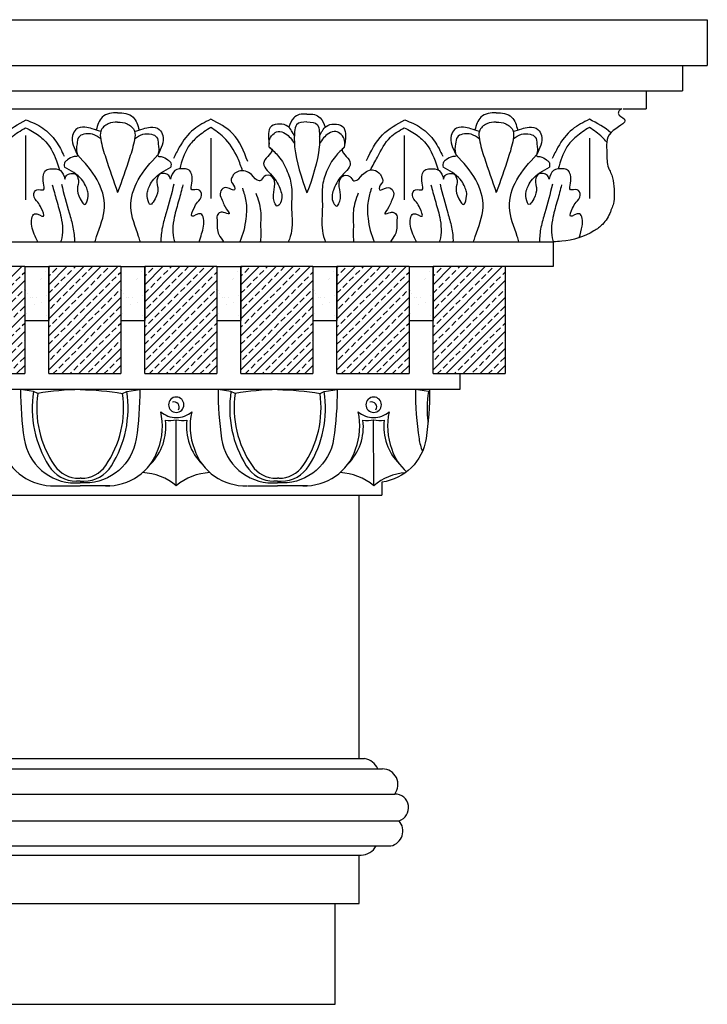
# Model space of a CAD drawing. Units: inches. Extents: x -126.2 to -94.2, y 202.2 to 255.5.
# Drawn here: x -101.4 to -94.2, y 243.1 to 253.3 of the extents above; entities that cross this region are included whole.
import ezdxf

# ---------------------------------------------------------------- set-up
doc = ezdxf.new("R2010")
doc.units = ezdxf.units.IN
doc.header["$MEASUREMENT"] = 0
doc.layers.add('OBJECT', color=7, linetype='Continuous')
doc.layers.add('Text', color=7, linetype='Continuous')

msp = doc.modelspace()

# ---------------------------------------------------------------- hatches: boundary and pattern name
at = {"layer": 'OBJECT', "linetype": 'Continuous'}
h = msp.add_hatch(dxfattribs=at)
h.set_pattern_fill('ANSI33', color=256, scale=0.5)
h.set_pattern_definition([(45, (-269.13677, 186.89115), (-0.08838835, 0.08838835), []), (45, (-269.04838, 186.89115), (-0.08838835, 0.08838835), [0.0625, -0.03125])])
h.paths.add_polyline_path([(-101.30575, 250.74669), (-102.05575, 250.74669), (-102.05575, 249.63267), (-101.30575, 249.63267)])
h = msp.add_hatch(dxfattribs=at)
h.set_pattern_fill('AR-SAND', color=256, scale=0.125)
h.set_pattern_definition([(37.5, (-269.13677, 186.89115), (-0.00787417, 0.24085297), [0, -0.19, 0, -0.2125, 0, -0.203125]), (7.5, (-269.13677, 186.89115), (0.2212221, 0.35276826), [0, -0.1025, 0, -0.17125, 0, -0.065625]), (327.5, (-269.29052, 186.89115), (0.38926773, 0.00070738), [0, -0.0625, 0, -0.225, 0, -0.29375]), (317.5, (-269.29052, 186.89115), (0.3757658, 0.10970945), [0, -0.03125, 0, -0.1475, 0, -0.16875])])
h.paths.add_polyline_path([(-101.05575, 250.74669), (-101.30575, 250.74669), (-101.30575, 250.18419), (-101.05575, 250.18419)])
h = msp.add_hatch(dxfattribs=at)
h.set_pattern_fill('ANSI33', color=256, scale=0.5)
h.set_pattern_definition([(45, (-268.13677, 186.89115), (-0.08838835, 0.08838835), []), (45, (-268.04838, 186.89115), (-0.08838835, 0.08838835), [0.0625, -0.03125])])
h.paths.add_polyline_path([(-100.30575, 250.74669), (-101.05575, 250.74669), (-101.05575, 249.63267), (-100.30575, 249.63267)])
h = msp.add_hatch(dxfattribs=at)
h.set_pattern_fill('AR-SAND', color=256, scale=0.125)
h.set_pattern_definition([(37.5, (-268.13677, 186.89115), (-0.00787417, 0.24085297), [0, -0.19, 0, -0.2125, 0, -0.203125]), (7.5, (-268.13677, 186.89115), (0.2212221, 0.35276826), [0, -0.1025, 0, -0.17125, 0, -0.065625]), (327.5, (-268.29052, 186.89115), (0.38926773, 0.00070738), [0, -0.0625, 0, -0.225, 0, -0.29375]), (317.5, (-268.29052, 186.89115), (0.3757658, 0.10970945), [0, -0.03125, 0, -0.1475, 0, -0.16875])])
h.paths.add_polyline_path([(-100.05575, 250.74669), (-100.30575, 250.74669), (-100.30575, 250.18419), (-100.05575, 250.18419)])
h = msp.add_hatch(dxfattribs=at)
h.set_pattern_fill('ANSI33', color=256, scale=0.5)
h.set_pattern_definition([(45, (-267.13677, 186.89115), (-0.08838835, 0.08838835), []), (45, (-267.04838, 186.89115), (-0.08838835, 0.08838835), [0.0625, -0.03125])])
h.paths.add_polyline_path([(-99.30575, 250.74669), (-100.05575, 250.74669), (-100.05575, 249.63267), (-99.30575, 249.63267)])
h = msp.add_hatch(dxfattribs=at)
h.set_pattern_fill('AR-SAND', color=256, scale=0.125)
h.set_pattern_definition([(37.5, (-267.13677, 186.89115), (-0.00787417, 0.24085297), [0, -0.19, 0, -0.2125, 0, -0.203125]), (7.5, (-267.13677, 186.89115), (0.2212221, 0.35276826), [0, -0.1025, 0, -0.17125, 0, -0.065625]), (327.5, (-267.29052, 186.89115), (0.38926773, 0.00070738), [0, -0.0625, 0, -0.225, 0, -0.29375]), (317.5, (-267.29052, 186.89115), (0.3757658, 0.10970945), [0, -0.03125, 0, -0.1475, 0, -0.16875])])
h.paths.add_polyline_path([(-99.05575, 250.74669), (-99.30575, 250.74669), (-99.30575, 250.18419), (-99.05575, 250.18419)])
h = msp.add_hatch(dxfattribs=at)
h.set_pattern_fill('ANSI33', color=256, scale=0.5)
h.set_pattern_definition([(45, (-266.13677, 186.89115), (-0.08838835, 0.08838835), []), (45, (-266.04838, 186.89115), (-0.08838835, 0.08838835), [0.0625, -0.03125])])
h.paths.add_polyline_path([(-98.30575, 250.74669), (-99.05575, 250.74669), (-99.05575, 249.63267), (-98.30575, 249.63267)])
h = msp.add_hatch(dxfattribs=at)
h.set_pattern_fill('AR-SAND', color=256, scale=0.125)
h.set_pattern_definition([(37.5, (-266.13677, 186.89115), (-0.00787417, 0.24085297), [0, -0.19, 0, -0.2125, 0, -0.203125]), (7.5, (-266.13677, 186.89115), (0.2212221, 0.35276826), [0, -0.1025, 0, -0.17125, 0, -0.065625]), (327.5, (-266.29052, 186.89115), (0.38926773, 0.00070738), [0, -0.0625, 0, -0.225, 0, -0.29375]), (317.5, (-266.29052, 186.89115), (0.3757658, 0.10970945), [0, -0.03125, 0, -0.1475, 0, -0.16875])])
h.paths.add_polyline_path([(-98.05575, 250.74669), (-98.30575, 250.74669), (-98.30575, 250.18419), (-98.05575, 250.18419)])
h = msp.add_hatch(dxfattribs=at)
h.set_pattern_fill('ANSI33', color=256, scale=0.5)
h.set_pattern_definition([(45, (-265.13677, 186.89115), (-0.08838835, 0.08838835), []), (45, (-265.04838, 186.89115), (-0.08838835, 0.08838835), [0.0625, -0.03125])])
h.paths.add_polyline_path([(-97.30575, 250.74669), (-98.05575, 250.74669), (-98.05575, 249.63267), (-97.30575, 249.63267)])
h = msp.add_hatch(dxfattribs=at)
h.set_pattern_fill('AR-SAND', color=256, scale=0.125)
h.set_pattern_definition([(37.5, (-265.13677, 186.89115), (-0.00787417, 0.24085297), [0, -0.19, 0, -0.2125, 0, -0.203125]), (7.5, (-265.13677, 186.89115), (0.2212221, 0.35276826), [0, -0.1025, 0, -0.17125, 0, -0.065625]), (327.5, (-265.29052, 186.89115), (0.38926773, 0.00070738), [0, -0.0625, 0, -0.225, 0, -0.29375]), (317.5, (-265.29052, 186.89115), (0.3757658, 0.10970945), [0, -0.03125, 0, -0.1475, 0, -0.16875])])
h.paths.add_polyline_path([(-97.05575, 250.74669), (-97.30575, 250.74669), (-97.30575, 250.18419), (-97.05575, 250.18419)])
h = msp.add_hatch(dxfattribs=at)
h.set_pattern_fill('ANSI33', color=256, scale=0.5)
h.set_pattern_definition([(45, (-264.13677, 186.89115), (-0.08838835, 0.08838835), []), (45, (-264.04838, 186.89115), (-0.08838835, 0.08838835), [0.0625, -0.03125])])
h.paths.add_polyline_path([(-96.30575, 250.74669), (-97.05575, 250.74669), (-97.05575, 249.63267), (-96.30575, 249.63267)])
h = msp.add_hatch(dxfattribs=at)
h.set_pattern_fill('AR-SAND', color=256, scale=0.125)
h.set_pattern_definition([(37.5, (-264.13677, 186.89115), (-0.00787417, 0.24085297), [0, -0.19, 0, -0.2125, 0, -0.203125]), (7.5, (-264.13677, 186.89115), (0.2212221, 0.35276826), [0, -0.1025, 0, -0.17125, 0, -0.065625]), (327.5, (-264.29052, 186.89115), (0.38926773, 0.00070738), [0, -0.0625, 0, -0.225, 0, -0.29375]), (317.5, (-264.29052, 186.89115), (0.3757658, 0.10970945), [0, -0.03125, 0, -0.1475, 0, -0.16875])])
h.paths.add_polyline_path([(-96.30179, 250.18419), (-96.30179, 250.74669), (-96.30575, 250.74669), (-96.30575, 250.18419)])

# ---------------------------------------------------------------- linework, layer by layer
at = {"layer": 'OBJECT', "color": 0, "linetype": 'Continuous', "lineweight": -2}
for p, q in [((-94.2022, 253.31678), (-94.2022, 252.84054)), ((-94.46039, 252.84054), (-94.46039, 252.57593)), ((-94.83906, 252.57593), (-94.83906, 252.39008)), ((-96.77625, 249.63267), (-96.77625, 249.46638)), ((-97.58876, 248.5033), (-97.58876, 248.36633)), ((-97.82392, 245.62685), (-97.82392, 248.36633)), ((-97.82392, 244.11761), (-97.82392, 244.62014)), ((-98.07496, 243.06815), (-98.07496, 244.11761))]:
    msp.add_line(p, q, dxfattribs=at)
at = {"layer": 'OBJECT', "color": 0, "linetype": 'Continuous'}
for p, q in [((-101.30575, 250.74669), (-102.05575, 250.74669)), ((-101.30575, 250.74669), (-101.30575, 249.63267)), ((-101.30575, 250.74669), (-101.05575, 250.74669)), ((-101.05575, 250.74669), (-101.05575, 250.18419)), ((-101.05575, 249.63267), (-101.05575, 250.74669)), ((-100.30575, 250.74669), (-101.05575, 250.74669)), ((-100.30575, 250.74669), (-100.30575, 249.63267)), ((-100.30575, 250.74669), (-100.05575, 250.74669)), ((-100.05575, 250.74669), (-100.05575, 250.18419)), ((-100.05575, 249.63267), (-100.05575, 250.74669)), ((-99.30575, 250.74669), (-100.05575, 250.74669)), ((-99.30575, 250.74669), (-99.30575, 249.63267)), ((-99.30575, 250.74669), (-99.05575, 250.74669)), ((-99.05575, 250.74669), (-99.05575, 250.18419)), ((-99.05575, 249.63267), (-99.05575, 250.74669)), ((-98.30575, 250.74669), (-99.05575, 250.74669)), ((-98.30575, 250.74669), (-98.30575, 249.63267)), ((-98.30575, 250.74669), (-98.05575, 250.74669)), ((-98.05575, 250.74669), (-98.05575, 250.18419)), ((-98.05575, 249.63267), (-98.05575, 250.74669)), ((-97.30575, 250.74669), (-98.05575, 250.74669)), ((-97.30575, 250.74669), (-97.30575, 249.63267)), ((-97.30575, 250.74669), (-97.05575, 250.74669)), ((-97.05575, 250.74669), (-97.05575, 250.18419)), ((-97.05575, 249.63267), (-97.05575, 250.74669)), ((-95.80581, 250.74669), (-97.05575, 250.74669)), ((-96.30575, 250.74669), (-96.30575, 249.63267)), ((-96.30575, 250.74669), (-96.30179, 250.74669)), ((-101.30605, 250.18419), (-101.05892, 250.18419)), ((-100.30605, 250.18419), (-100.05892, 250.18419)), ((-99.30605, 250.18419), (-99.05892, 250.18419)), ((-98.30605, 250.18419), (-98.05892, 250.18419)), ((-97.30605, 250.18419), (-97.05892, 250.18419)), ((-102.05575, 249.63267), (-101.30575, 249.63267)), ((-101.05575, 249.63267), (-100.30575, 249.63267)), ((-100.05575, 249.63267), (-99.30575, 249.63267)), ((-99.05575, 249.63267), (-98.30575, 249.63267)), ((-98.05575, 249.63267), (-97.30575, 249.63267)), ((-97.05575, 249.63267), (-96.30575, 249.63267)), ((-97.05059, 249.63267), (-96.30575, 249.63267))]:
    msp.add_line(p, q, dxfattribs=at)
at = {"layer": 'OBJECT'}
for p, q in [((-96.77625, 249.46638), (-109.84264, 249.46638)), ((-99.72858, 248.46638), (-99.72943, 249.15178)), ((-97.67401, 248.46638), (-97.67486, 249.15178)), ((-100.74063, 248.54309), (-100.72858, 248.54309)), ((-100.71652, 248.54309), (-100.72858, 248.54309)), ((-98.68606, 248.54309), (-98.67401, 248.54309)), ((-98.66195, 248.54309), (-98.67401, 248.54309)), ((-101.03863, 248.46638), (-100.72858, 248.46638)), ((-100.72858, 248.51368), (-100.76683, 248.51368)), ((-100.72858, 248.51368), (-100.69032, 248.51368)), ((-100.41852, 248.46638), (-100.72858, 248.46638)), ((-98.98406, 248.46638), (-98.67401, 248.46638)), ((-98.67401, 248.51368), (-98.71226, 248.51368)), ((-98.67401, 248.51368), (-98.63575, 248.51368)), ((-98.36395, 248.46638), (-98.67401, 248.46638))]:
    msp.add_line(p, q, dxfattribs=at)
for points in [[(-100.72858, 249.46619, 0.03850821), (-101.1703, 249.42701), (-101.2137, 249.44565), (-101.34839, 249.46638, 0.03737344), (-101.31134, 248.95385, 0.37181894), (-100.78006, 248.49539), (-100.72858, 248.49539)], [(-100.72858, 249.46619, -0.03850821), (-100.28685, 249.42701), (-100.24345, 249.44565), (-100.10876, 249.46638, -0.03737344), (-100.14581, 248.95385, -0.37181894), (-100.67709, 248.49539), (-100.72858, 248.49539)], [(-98.67401, 249.46619, 0.03850821), (-99.11573, 249.42701), (-99.15913, 249.44565), (-99.29382, 249.46638, 0.03737344), (-99.25677, 248.95385, 0.37181894), (-98.72549, 248.49539), (-98.67401, 248.49539)], [(-98.67401, 249.46619, -0.03850821), (-98.23228, 249.42701), (-98.18888, 249.44565), (-98.05419, 249.46638, -0.03737344), (-98.09124, 248.95385, -0.37181894), (-98.62252, 248.49539), (-98.67401, 248.49539)], [(-97.09177, 249.46638, -0.03714403), (-97.12883, 248.957, -0.33435221), (-97.58876, 248.5033)], [(-97.09183, 249.44018), (-97.10456, 249.44565), (-97.23925, 249.46638, 0.03737344), (-97.2022, 248.95385, 0.06264799), (-97.16618, 248.82472)]]:
    msp.add_lwpolyline(points, format="xyb", dxfattribs=at)
for centre, radius, start, end in [((-100.0949, 249.27341), 1.13198, 171.247977, 212.026506), ((-100.12255, 249.2766), 1.0585, 171.830671, 214.528434), ((-101.33461, 249.2766), 1.0585, 325.471566, 8.169329), ((-101.36225, 249.27341), 1.13198, 327.973494, 8.752023), ((-99.72858, 249.30905), 0.07994, 90, 270), ((-99.72858, 249.30905), 0.07994, 270, 90), ((-98.04033, 249.27341), 1.13198, 171.247977, 212.026506), ((-98.06798, 249.2766), 1.0585, 171.830671, 214.528434), ((-99.28003, 249.2766), 1.0585, 325.471566, 8.169329), ((-99.30768, 249.27341), 1.13198, 327.973494, 8.752023), ((-97.67401, 249.30905), 0.07994, 90, 270), ((-97.67401, 249.30905), 0.07994, 270, 90), ((-95.98576, 249.27341), 1.13198, 171.247977, 187.486662), ((-99.74962, 249.28559), 0.0522, 326.469686, 111.901132), ((-97.69505, 249.28559), 0.0522, 326.469686, 111.901132), ((-100.38553, 249.07914), 0.54944, 314.842687, 7.076146), ((-100.54898, 249.08627), 0.67608, 339.231889, 12.824713), ((-99.73405, 249.40777), 0.2316, 227.750045, 271.353476), ((-99.79965, 249.48013), 0.33577, 263.052122, 282.070779), ((-99.66004, 249.48031), 0.33577, 258.072828, 277.091484), ((-99.72311, 249.40777), 0.2316, 268.646524, 312.249955), ((-99.07316, 249.08079), 0.54944, 173.067461, 225.30092), ((-98.90817, 249.08627), 0.67608, 167.175287, 200.768111), ((-98.33096, 249.07914), 0.54944, 314.842687, 7.076146), ((-98.49441, 249.08627), 0.67608, 339.231889, 12.824713), ((-97.67948, 249.40777), 0.2316, 227.750045, 271.353476), ((-97.74508, 249.48013), 0.33577, 263.052122, 282.220706), ((-97.60547, 249.48031), 0.33577, 258.072828, 277.091484), ((-97.66853, 249.40777), 0.2316, 268.646524, 312.249955), ((-97.01859, 249.08079), 0.54944, 173.067461, 225.30092), ((-96.8536, 249.08627), 0.67608, 167.175287, 200.768111), ((-101.01493, 249.01878), 0.55291, 198.151196, 272.457113), ((-100.44223, 249.01878), 0.55291, 267.542887, 341.848804), ((-99.01493, 249.01878), 0.55291, 198.151196, 272.457113), ((-98.38766, 249.01878), 0.55291, 267.542887, 341.848804), ((-96.96036, 249.01878), 0.55291, 198.151196, 227.681333), ((-100.76683, 248.8531), 0.33943, 212.026506, 270), ((-100.74063, 248.85135), 0.30826, 214.528434, 270), ((-100.71652, 248.85135), 0.30826, 270, 325.471566), ((-100.69032, 248.8531), 0.33943, 270, 327.973494), ((-98.71226, 248.8531), 0.33943, 212.026506, 270), ((-98.68606, 248.85135), 0.30826, 214.528434, 270), ((-98.66195, 248.85135), 0.30826, 270, 325.471566), ((-98.63575, 248.8531), 0.33943, 270, 327.973494), ((-100.10896, 248.00758), 0.59598, 50.338701, 87.026843), ((-99.3482, 248.00758), 0.59598, 92.973157, 129.661299), ((-98.05439, 248.00758), 0.59598, 50.338701, 87.026843), ((-97.29363, 248.00758), 0.59598, 94.848393, 129.661299)]:
    msp.add_arc(centre, radius, start, end, dxfattribs=at)
at = {"layer": 'OBJECT', "color": 0, "linetype": 'Continuous', "lineweight": -2}
for centre, radius, start, end in [((-97.80768, 245.43334), 0.19733, 25.523229, 78.701757), ((-97.58362, 245.3557), 0.16267, 322.569618, 90), ((-97.45367, 245.11397), 0.14287, 287.650245, 90.31119), ((-97.53018, 244.87204), 0.15985, 282.808244, 41.440273), ((-97.81156, 244.80704), 0.187, 271.864124, 330.926378)]:
    msp.add_arc(centre, radius, start, end, dxfattribs=at)
msp.add_spline([(-95.09002, 252.39008), (-95.11688, 252.3715), (-95.12849, 252.34346), (-95.06532, 252.28029), (-95.20324, 252.14238), (-95.24701, 251.93026), (-95.2315, 251.7749), (-95.20826, 251.7272), (-95.17183, 251.49132), (-95.17945, 251.40444), (-95.19855, 251.34884), (-95.21058, 251.31683), (-95.29254, 251.1867), (-95.38198, 251.1174), (-95.71651, 251.01025), (-95.80581, 251.00403)], degree=3, dxfattribs=at)
at = {"layer": 'Text', "color": 0, "linetype": 'ByBlock'}
for p, q in [((-117.32833, 253.31678), (-94.2022, 253.31678)), ((-117.32833, 252.84054), (-94.2022, 252.84054)), ((-94.46039, 252.84054), (-94.2022, 252.84054)), ((-117.96518, 252.57278), (-94.83906, 252.57568)), ((-94.83906, 252.57593), (-94.46039, 252.57593)), ((-117.96518, 252.38692), (-95.09056, 252.38979)), ((-95.07679, 252.39008), (-94.83906, 252.39008)), ((-101.29639, 252.11217), (-101.29639, 251.4413)), ((-99.36971, 252.08374), (-99.36971, 251.45584)), ((-97.35626, 252.11217), (-97.35626, 251.4413)), ((-95.42957, 252.08374), (-95.42957, 251.45584)), ((-119.05575, 251.00403), (-95.80581, 251.00403)), ((-95.80581, 251.00403), (-95.80581, 250.74669)), ((-120.95004, 248.36633), (-97.58876, 248.36633)), ((-120.95004, 245.62685), (-97.76902, 245.62685)), ((-120.73952, 245.51837), (-97.58362, 245.51837)), ((-120.60957, 245.25683), (-97.45367, 245.25683)), ((-120.56625, 244.97783), (-97.41035, 244.97783)), ((-120.67914, 244.71617), (-97.49474, 244.71617)), ((-120.95004, 244.62014), (-97.80548, 244.62014)), ((-121.20109, 244.11761), (-97.82392, 244.11761)), ((-121.20109, 243.06815), (-98.07496, 243.06815))]:
    msp.add_line(p, q, dxfattribs=at)
for points in [[(-100.3383, 252.34704), (-100.42438, 252.34043), (-100.49834, 252.30178), (-100.5609, 252.16918)], [(-100.3383, 252.34704), (-100.25222, 252.34043), (-100.17826, 252.30178), (-100.1157, 252.16918)], [(-98.36823, 252.33449), (-98.44777, 252.32896), (-98.50551, 252.29563), (-98.55747, 252.19752)], [(-98.36823, 252.33449), (-98.28869, 252.32896), (-98.23096, 252.29563), (-98.17899, 252.19752)], [(-96.39816, 252.34704), (-96.48425, 252.34043), (-96.5582, 252.30178), (-96.62076, 252.16918)], [(-96.39816, 252.34704), (-96.31208, 252.34043), (-96.23812, 252.30178), (-96.17557, 252.16918)], [(-101.68807, 251.85053), (-101.52164, 252.1193), (-101.28888, 252.27306)], [(-101.28888, 252.27306), (-101.11849, 252.18927), (-100.97994, 252.05072), (-100.89452, 251.8964)], [(-100.3383, 252.25172), (-100.43628, 252.23345), (-100.51404, 252.15568), (-100.51404, 252.07123), (-100.46242, 251.8786), (-100.3383, 251.51699)], [(-100.3383, 252.25172), (-100.24032, 252.23345), (-100.16256, 252.15568), (-100.16256, 252.07123), (-100.21418, 251.8786), (-100.3383, 251.51699)], [(-99.36971, 252.28021), (-99.54637, 252.17448), (-99.69666, 251.98976), (-99.75653, 251.87085)], [(-98.98521, 251.84007), (-99.14188, 252.13238), (-99.36971, 252.28021)], [(-98.4993, 252.10471), (-98.56776, 252.20596), (-98.65131, 252.23075), (-98.73613, 252.20802), (-98.76294, 252.02278)], [(-98.36823, 252.25242), (-98.4773, 252.2232), (-98.49634, 252.15212), (-98.49634, 251.99215), (-98.36823, 251.51312)], [(-98.36823, 252.25242), (-98.25917, 252.2232), (-98.24012, 252.15212), (-98.24012, 251.99215), (-98.36823, 251.51312)], [(-98.23716, 252.10471), (-98.16871, 252.20596), (-98.08516, 252.23075), (-98.00033, 252.20802), (-97.97353, 252.02278)], [(-97.74794, 251.85053), (-97.58151, 252.1193), (-97.34874, 252.27306)], [(-97.34874, 252.27306), (-97.17835, 252.18927), (-97.0398, 252.05072), (-96.95438, 251.8964)], [(-96.39816, 252.25172), (-96.49614, 252.23345), (-96.5739, 252.15568), (-96.5739, 252.07123), (-96.52229, 251.8786), (-96.39816, 251.51699)], [(-96.39816, 252.25172), (-96.30019, 252.23345), (-96.22242, 252.15568), (-96.22242, 252.07123), (-96.27404, 251.8786), (-96.39816, 251.51699)], [(-95.42957, 252.28021), (-95.60623, 252.17448), (-95.75652, 251.98976), (-95.81639, 251.87085)], [(-101.64858, 251.75247), (-101.57525, 251.88731), (-101.44067, 252.09312), (-101.29639, 252.1919)], [(-101.29639, 252.1919), (-101.15691, 252.10982), (-101.04844, 251.99841), (-100.94424, 251.753)], [(-100.51469, 252.07501), (-100.59957, 252.12402), (-100.69143, 252.12402), (-100.74355, 252.09521), (-100.76111, 252.02392), (-100.76111, 251.92253), (-100.75558, 251.9019), (-100.79025, 251.89139), (-100.86151, 251.85766), (-100.88724, 251.83399), (-100.89196, 251.78206)], [(-100.51442, 252.15447), (-100.60263, 252.18206), (-100.67984, 252.19856), (-100.77194, 252.17388), (-100.80717, 252.11286), (-100.75712, 251.91043)], [(-100.16218, 252.15447), (-100.07397, 252.18206), (-99.99676, 252.19856), (-99.90466, 252.17388), (-99.86943, 252.11286), (-99.91948, 251.91043)], [(-100.16191, 252.07501), (-100.07703, 252.12402), (-99.98517, 252.12402), (-99.93305, 252.09521), (-99.91549, 252.02392), (-99.91549, 251.92253), (-99.92102, 251.9019), (-99.88635, 251.89139), (-99.81509, 251.85766), (-99.78936, 251.83399), (-99.78464, 251.78206)], [(-99.36971, 252.19529), (-99.50709, 252.09722), (-99.60398, 251.99194), (-99.6926, 251.76434)], [(-99.03784, 251.74322), (-99.089, 251.87704), (-99.23593, 252.09312), (-99.36971, 252.19529)], [(-98.76041, 251.99131), (-98.76041, 252.05792), (-98.72358, 252.12171), (-98.66868, 252.1534), (-98.59436, 252.13349), (-98.49886, 252.02769)], [(-97.97606, 251.99131), (-97.97606, 252.05792), (-98.01288, 252.12171), (-98.06778, 252.1534), (-98.14211, 252.13349), (-98.23761, 252.02769)], [(-97.70844, 251.75247), (-97.63511, 251.88731), (-97.50054, 252.09312), (-97.35626, 252.1919)], [(-97.35626, 252.1919), (-97.21677, 252.10982), (-97.1083, 251.99841), (-97.0041, 251.753)], [(-96.57456, 252.07501), (-96.65944, 252.12402), (-96.7513, 252.12402), (-96.80341, 252.09521), (-96.82097, 252.02392), (-96.82097, 251.92253), (-96.81544, 251.9019), (-96.85011, 251.89139), (-96.92137, 251.85766), (-96.9471, 251.83399), (-96.95183, 251.78206)], [(-96.57428, 252.15447), (-96.66249, 252.18206), (-96.7397, 252.19856), (-96.8318, 252.17388), (-96.86703, 252.11286), (-96.81698, 251.91043)], [(-96.22205, 252.15447), (-96.13383, 252.18206), (-96.05662, 252.19856), (-95.96453, 252.17388), (-95.9293, 252.11286), (-95.97935, 251.91043)], [(-96.22177, 252.07501), (-96.13689, 252.12402), (-96.04503, 252.12402), (-95.99292, 252.09521), (-95.97536, 252.02392), (-95.97536, 251.92253), (-95.98089, 251.9019), (-95.94622, 251.89139), (-95.87495, 251.85766), (-95.84922, 251.83399), (-95.8445, 251.78206)], [(-95.42957, 252.19529), (-95.56695, 252.09722), (-95.66384, 251.99194), (-95.75246, 251.76434)], [(-101.16933, 251.00403), (-101.23156, 251.16818), (-101.23156, 251.24879), (-101.20417, 251.29623), (-101.11054, 251.27115), (-101.13291, 251.35465), (-101.16848, 251.41625), (-101.21151, 251.49078), (-101.17908, 251.54696), (-101.10938, 251.54696), (-101.10938, 251.61589), (-101.10938, 251.70266), (-101.0808, 251.75217), (-101.03165, 251.76516), (-100.93421, 251.74667), (-100.88736, 251.6567)], [(-100.88736, 251.6567), (-100.87136, 251.69451), (-100.85112, 251.71008), (-100.82555, 251.71589), (-100.7917, 251.71542), (-100.75121, 251.66776), (-100.75451, 251.57814)], [(-99.78924, 251.6567), (-99.80524, 251.69451), (-99.82548, 251.71008), (-99.85105, 251.71589), (-99.8849, 251.71542), (-99.92539, 251.66776), (-99.92209, 251.57814)], [(-99.49146, 251.00403), (-99.44504, 251.16818), (-99.44504, 251.24879), (-99.47244, 251.29623), (-99.56606, 251.27115), (-99.54369, 251.35465), (-99.50812, 251.41625), (-99.46509, 251.49078), (-99.49752, 251.54696), (-99.56722, 251.54696), (-99.56722, 251.61589), (-99.56722, 251.70266), (-99.59581, 251.75217), (-99.64495, 251.76516), (-99.7424, 251.74667), (-99.78924, 251.6567)], [(-97.22919, 251.00403), (-97.29142, 251.16818), (-97.29142, 251.24879), (-97.26403, 251.29623), (-97.1704, 251.27115), (-97.19278, 251.35465), (-97.22834, 251.41625), (-97.27138, 251.49078), (-97.23894, 251.54696), (-97.16924, 251.54696), (-97.16924, 251.61589), (-97.16924, 251.70266), (-97.14066, 251.75217), (-97.09152, 251.76516), (-96.99407, 251.74667), (-96.94722, 251.6567)], [(-96.94722, 251.6567), (-96.93123, 251.69451), (-96.91099, 251.71008), (-96.88541, 251.71589), (-96.85156, 251.71542), (-96.81108, 251.66776), (-96.81437, 251.57814)], [(-95.8491, 251.6567), (-95.8651, 251.69451), (-95.88534, 251.71008), (-95.91092, 251.71589), (-95.94476, 251.71542), (-95.98525, 251.66776), (-95.98196, 251.57814)]]:
    msp.add_spline(points, degree=3, dxfattribs=at)
msp.add_open_spline([(-95.20737, 252.13808), (-95.26782, 252.19798), (-95.3487, 252.23909), (-95.42957, 252.28021)], degree=3, dxfattribs=at)
for points, knots in [([(-95.24876, 252.04225), (-95.26343, 252.0602), (-95.31714, 252.1186), (-95.38295, 252.1635), (-95.42957, 252.19529)], [0.335241137, 0.335241137, 0.335241137, 0.335241137, 0.404562173, 0.572897724, 0.572897724, 0.572897724, 0.572897724]), ([(-98.76041, 251.99131), (-98.75205, 251.98501), (-98.69939, 251.94531), (-98.88991, 251.83119), (-98.71074, 251.69183), (-98.64376, 251.55954), (-98.61574, 251.44341), (-98.68004, 251.35767), (-98.70953, 251.42085), (-98.72533, 251.4846), (-98.69825, 251.57349), (-98.70482, 251.69665), (-98.82026, 251.70426), (-98.83779, 251.64303), (-98.89622, 251.63589), (-98.94418, 251.72813), (-99.05355, 251.75652), (-99.12869, 251.71718), (-99.14814, 251.6768), (-99.16909, 251.62601), (-99.11948, 251.59781), (-99.11799, 251.52029), (-99.19349, 251.58265), (-99.26365, 251.55696), (-99.27967, 251.48329), (-99.24086, 251.42578), (-99.22806, 251.3661), (-99.1433, 251.27101), (-99.23025, 251.31226), (-99.27522, 251.31473), (-99.3137, 251.2759), (-99.2979, 251.21428), (-99.30779, 251.14818), (-99.28783, 251.07106), (-99.2505, 251.0295), (-99.23622, 251.00403)], [0, 0, 0, 0, 0.02878788, 0.18128884, 0.3505359, 0.52427847, 0.6552807, 0.70504124, 0.74982456, 0.80725704, 0.91726215, 1.02742992, 1.1071994, 1.16938872, 1.17487461, 1.27974655, 1.41551793, 1.47530627, 1.51504123, 1.55115372, 1.62238566, 1.65298578, 1.73054261, 1.78920611, 1.85644928, 1.92260766, 1.98368922, 2.06942414, 2.13195864, 2.16381009, 2.21002182, 2.26735125, 2.34139771, 2.41062249, 2.49922446, 2.49922446, 2.49922446, 2.49922446]), ([(-98.76041, 251.99131), (-98.7264, 251.96043), (-98.64728, 251.88858), (-98.56828, 251.74289), (-98.51535, 251.56382), (-98.53787, 251.35583), (-98.50977, 251.1586), (-98.5467, 251.04146), (-98.56274, 251.00403)], [0, 0, 0, 0, 0.13707335, 0.31886825, 0.4893201, 0.68795576, 0.94227975, 1.06580859, 1.06580859, 1.06580859, 1.06580859]), ([(-97.97606, 251.99131), (-98.01007, 251.96043), (-98.08919, 251.88858), (-98.16818, 251.74289), (-98.22111, 251.56382), (-98.19859, 251.35583), (-98.2267, 251.1586), (-98.18976, 251.04146), (-98.17372, 251.00403)], [0, 0, 0, 0, 0.13707335, 0.31886825, 0.4893201, 0.68795576, 0.94227975, 1.06580859, 1.06580859, 1.06580859, 1.06580859]), ([(-97.97606, 251.99131), (-97.98442, 251.98501), (-98.03707, 251.94531), (-97.84655, 251.83119), (-98.02573, 251.69183), (-98.0927, 251.55954), (-98.12072, 251.44341), (-98.05642, 251.35767), (-98.02694, 251.42085), (-98.01113, 251.4846), (-98.03822, 251.57349), (-98.03164, 251.69665), (-97.91621, 251.70427), (-97.89867, 251.64301), (-97.84025, 251.63593), (-97.79273, 251.72054), (-97.68675, 251.77396), (-97.61117, 251.72072), (-97.58817, 251.67707), (-97.56746, 251.62585), (-97.61698, 251.59783), (-97.61848, 251.52028), (-97.54297, 251.58265), (-97.47282, 251.55696), (-97.4568, 251.48329), (-97.4956, 251.42578), (-97.50841, 251.3661), (-97.59316, 251.27101), (-97.50621, 251.31226), (-97.46124, 251.31473), (-97.42277, 251.2759), (-97.43857, 251.21428), (-97.42868, 251.14818), (-97.44864, 251.07106), (-97.48597, 251.0295), (-97.50025, 251.00403)], [0, 0, 0, 0, 0.02878788, 0.18128884, 0.3505359, 0.52427847, 0.6552807, 0.70504124, 0.74982456, 0.80725704, 0.91726215, 1.02742992, 1.1071994, 1.16938872, 1.17487461, 1.27974655, 1.40757845, 1.48467638, 1.52441134, 1.56052383, 1.63175577, 1.66235589, 1.73991272, 1.79857621, 1.86581939, 1.93197776, 1.99305933, 2.07879425, 2.14132874, 2.1731802, 2.21939193, 2.27672136, 2.35076782, 2.4199926, 2.50859457, 2.50859457, 2.50859457, 2.50859457]), ([(-100.57465, 251.00403), (-100.56903, 251.02293), (-100.5315, 251.14282), (-100.43789, 251.3547), (-100.53884, 251.67589), (-100.68158, 251.82926), (-100.75712, 251.91043)], [0.22906445, 0.22906445, 0.22906445, 0.22906445, 0.28792959, 0.60304191, 0.89809219, 1.22980003, 1.22980003, 1.22980003, 1.22980003]), ([(-100.10195, 251.00403), (-100.10757, 251.02293), (-100.1451, 251.14282), (-100.23872, 251.3547), (-100.13776, 251.67589), (-99.99502, 251.82926), (-99.91948, 251.91043)], [0.22906445, 0.22906445, 0.22906445, 0.22906445, 0.28792959, 0.60304191, 0.89809219, 1.22980003, 1.22980003, 1.22980003, 1.22980003]), ([(-96.63451, 251.00403), (-96.62889, 251.02293), (-96.59136, 251.14282), (-96.49775, 251.3547), (-96.59871, 251.67589), (-96.74144, 251.82926), (-96.81698, 251.91043)], [0.22906445, 0.22906445, 0.22906445, 0.22906445, 0.28792959, 0.60304191, 0.89809219, 1.22980003, 1.22980003, 1.22980003, 1.22980003]), ([(-96.16182, 251.00403), (-96.16743, 251.02293), (-96.20496, 251.14282), (-96.29858, 251.3547), (-96.19762, 251.67589), (-96.05489, 251.82926), (-95.97935, 251.91043)], [0.22906445, 0.22906445, 0.22906445, 0.22906445, 0.28792959, 0.60304191, 0.89809219, 1.22980003, 1.22980003, 1.22980003, 1.22980003]), ([(-100.75451, 251.57814), (-100.75451, 251.57814), (-100.77622, 251.502), (-100.66923, 251.36706), (-100.63988, 251.49495), (-100.65114, 251.53858), (-100.67391, 251.59893), (-100.73353, 251.69435), (-100.82503, 251.745), (-100.89196, 251.78206)], [0.134718744, 0.134718744, 0.134718744, 0.134718744, 0.3860065, 0.429208145, 0.472529634, 0.518177451, 0.581813443, 0.664734296, 0.890696493, 0.890696493, 0.890696493, 0.890696493]), ([(-99.92209, 251.57814), (-99.92209, 251.57814), (-99.90038, 251.502), (-100.00737, 251.36706), (-100.03672, 251.49495), (-100.02546, 251.53858), (-100.00269, 251.59893), (-99.94307, 251.69435), (-99.85157, 251.745), (-99.78464, 251.78206)], [0.134718744, 0.134718744, 0.134718744, 0.134718744, 0.3860065, 0.429208145, 0.472529634, 0.518177451, 0.581813443, 0.664734296, 0.890696493, 0.890696493, 0.890696493, 0.890696493]), ([(-96.81437, 251.57814), (-96.81437, 251.57814), (-96.83608, 251.502), (-96.7291, 251.36706), (-96.69975, 251.49495), (-96.711, 251.53858), (-96.73377, 251.59893), (-96.7934, 251.69435), (-96.88489, 251.745), (-96.95183, 251.78206)], [0.134718744, 0.134718744, 0.134718744, 0.134718744, 0.3860065, 0.429208145, 0.472529634, 0.518177451, 0.581813443, 0.664734296, 0.890696493, 0.890696493, 0.890696493, 0.890696493]), ([(-95.98196, 251.57814), (-95.98196, 251.57814), (-95.96024, 251.502), (-96.06723, 251.36706), (-96.09658, 251.49495), (-96.08533, 251.53858), (-96.06256, 251.59893), (-96.00293, 251.69435), (-95.91143, 251.745), (-95.8445, 251.78206)], [0.134718744, 0.134718744, 0.134718744, 0.134718744, 0.3860065, 0.429208145, 0.472529634, 0.518177451, 0.581813443, 0.664734296, 0.890696493, 0.890696493, 0.890696493, 0.890696493]), ([(-95.5366, 251.04748), (-95.52324, 251.08791), (-95.50368, 251.15412), (-95.49767, 251.23659), (-95.53024, 251.32955), (-95.65954, 251.22675), (-95.60246, 251.3599), (-95.57107, 251.41922), (-95.50789, 251.47785), (-95.54892, 251.56909), (-95.64771, 251.52224), (-95.62209, 251.63049), (-95.6186, 251.69066), (-95.6488, 251.75924), (-95.72122, 251.76848), (-95.81634, 251.76269), (-95.8381, 251.69229), (-95.8491, 251.6567)], [0.04496831, 0.04496831, 0.04496831, 0.04496831, 0.1705824, 0.25119307, 0.30597914, 0.40290607, 0.48935014, 0.56048056, 0.64654776, 0.71141382, 0.7811156, 0.85004928, 0.93681946, 0.99398463, 1.04481594, 1.14400273, 1.2454364, 1.2454364, 1.2454364, 1.2454364]), ([(-100.92339, 251.60486), (-100.89765, 251.50446), (-100.85916, 251.35437), (-100.79885, 251.15912), (-100.78721, 251.05492), (-100.78881, 251.00403)], [0, 0, 0, 0, 0.310501929, 0.464164364, 0.615536001, 0.615536001, 0.615536001, 0.615536001]), ([(-99.75321, 251.60486), (-99.77896, 251.50446), (-99.81744, 251.35437), (-99.87776, 251.15912), (-99.88939, 251.05492), (-99.88779, 251.00403)], [0, 0, 0, 0, 0.310501929, 0.464164364, 0.615536001, 0.615536001, 0.615536001, 0.615536001]), ([(-96.98325, 251.60486), (-96.95751, 251.50446), (-96.91902, 251.35437), (-96.85871, 251.15912), (-96.84708, 251.05492), (-96.84867, 251.00403)], [0, 0, 0, 0, 0.310501929, 0.464164364, 0.615536001, 0.615536001, 0.615536001, 0.615536001]), ([(-95.81307, 251.60486), (-95.83882, 251.50446), (-95.8773, 251.35437), (-95.93762, 251.15912), (-95.94925, 251.05492), (-95.94766, 251.00403)], [0, 0, 0, 0, 0.310501929, 0.464164364, 0.615536001, 0.615536001, 0.615536001, 0.615536001]), ([(-101.01811, 251.5981), (-101.00423, 251.54458), (-100.97484, 251.4312), (-100.91601, 251.24501), (-100.90345, 251.08672), (-100.9302, 251.00826), (-100.93175, 251.00403)], [0, 0, 0, 0, 0.165444207, 0.350474542, 0.593217891, 0.607163948, 0.607163948, 0.607163948, 0.607163948]), ([(-99.6585, 251.5981), (-99.67237, 251.54458), (-99.70176, 251.4312), (-99.76059, 251.24501), (-99.77316, 251.08672), (-99.7464, 251.00826), (-99.74485, 251.00403)], [0, 0, 0, 0, 0.165444207, 0.350474542, 0.593217891, 0.607163948, 0.607163948, 0.607163948, 0.607163948]), ([(-99.03983, 251.56292), (-99.02548, 251.51842), (-98.99242, 251.4159), (-98.99946, 251.22258), (-99.03393, 251.07998), (-99.06788, 251.00403)], [0, 0, 0, 0, 0.139380847, 0.321127529, 0.571882027, 0.571882027, 0.571882027, 0.571882027]), ([(-98.90049, 251.5123), (-98.87882, 251.45117), (-98.83871, 251.33803), (-98.8565, 251.17265), (-98.84443, 251.06263), (-98.85297, 251.01099), (-98.85437, 251.00403)], [0, 0, 0, 0, 0.191554949, 0.354543071, 0.493749516, 0.515631824, 0.515631824, 0.515631824, 0.515631824]), ([(-97.83597, 251.5123), (-97.85764, 251.45117), (-97.89776, 251.33803), (-97.87996, 251.17265), (-97.89204, 251.06263), (-97.8835, 251.01099), (-97.88209, 251.00403)], [0, 0, 0, 0, 0.191554949, 0.354543071, 0.493749516, 0.515631824, 0.515631824, 0.515631824, 0.515631824]), ([(-97.69663, 251.56292), (-97.71098, 251.51842), (-97.74404, 251.4159), (-97.73701, 251.22258), (-97.70254, 251.07998), (-97.66858, 251.00403)], [0, 0, 0, 0, 0.139380847, 0.321127529, 0.571882027, 0.571882027, 0.571882027, 0.571882027]), ([(-97.07797, 251.5981), (-97.06409, 251.54458), (-97.0347, 251.4312), (-96.97588, 251.24501), (-96.96331, 251.08672), (-96.99007, 251.00826), (-96.99161, 251.00403)], [0, 0, 0, 0, 0.165444207, 0.350474542, 0.593217891, 0.607163948, 0.607163948, 0.607163948, 0.607163948]), ([(-95.71836, 251.5981), (-95.73223, 251.54458), (-95.76163, 251.4312), (-95.82045, 251.24501), (-95.83302, 251.08672), (-95.80626, 251.00826), (-95.80471, 251.00403)], [0, 0, 0, 0, 0.165444207, 0.350474542, 0.593217891, 0.607163948, 0.607163948, 0.607163948, 0.607163948])]:
    msp.add_open_spline(points, degree=3, knots=knots, dxfattribs=at)

doc.saveas('drawing.dxf')
